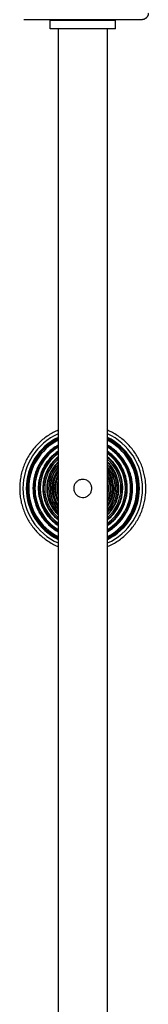
# Model space of a CAD drawing. Units: millimetres. Extents: x 0 to 777, y 0 to 908.
# Drawn here: x 251 to 258, y 610 to 670 of the extents above; entities that cross this region are included whole.
import ezdxf

# ---------------------------------------------------------------- set-up
doc = ezdxf.new("R2010")
doc.units = ezdxf.units.MM

# ---------------------------------------------------------------- blocks, each defined once
blk = doc.blocks.new('0206S1 2D')
at = {"color": 7, "linetype": 'Continuous'}
for p, q in [((257.967, 669.91), (250.767, 669.91)), ((252.367, 669.36), (252.367, 669.86)), ((256.367, 669.86), (252.367, 669.86)), ((256.367, 669.36), (252.367, 669.36)), ((253.567, 669.91), (253.567, 669.86)), ((255.167, 669.86), (255.167, 669.91)), ((256.367, 669.36), (256.367, 669.86)), ((252.868, 641.415), (252.867, 641.361)), ((252.867, 641.33), (252.867, 641.361)), ((255.867, 641.361), (255.865, 641.432)), ((255.867, 641.361), (255.865, 641.298))]:
    blk.add_line(p, q, dxfattribs=at)
at = {"color": 8, "linetype": 'Continuous'}
for radius, start, end in [(3.65, 114.32807, 245.65886), (3.388, 116.36111, 243.59778), (3.368, 116.51172, 243.42416), (3.298, 117.09177, 242.80471), (3.65, 294.31327, 65.64745), (3.298, 297.14164, 62.79024), (3.388, 296.42249, 63.60646), (3.368, 296.59986, 63.42546), (3.014, 119.93576, 239.95942), (2.997, 120.09897, 239.76792), (2.921, 120.99723, 238.8947), (2.695, 123.95712, 235.94394), (2.68, 124.13943, 235.73265), (3.014, 300.01552, 60.14183), (2.997, 300.22687, 59.93278), (2.695, 303.86429, 55.93428), (2.68, 304.15713, 55.72694), (2.921, 301.02667, 58.98717), (2.6, 125.36803, 234.52864), (2.422, 128.51712, 231.52206), (2.409, 128.72754, 231.29009), (2.325, 130.28742, 229.65892), (2.188, 133.69903, 226.68987), (2.422, 308.54973, 51.56735), (2.6, 305.49223, 54.58186), (2.409, 308.7441, 51.30877), (2.188, 313.56266, 46.27898), (2.325, 310.50033, 49.50197), (2.177, 133.9518, 226.43791), (2.089, 135.94818, 223.90773), (1.988, 139.55417, 220.5732), (1.979, 139.87451, 220.24584), (1.888, 142.91097, 216.71614), (1.82, 146.03232, 213.70622), (1.813, 146.47438, 213.34629), (1.979, 319.80016, 40.62318), (1.988, 319.53138, 40.89106), (1.813, 326.04955, 33.71238), (1.888, 323.24771, 37.19664), (2.089, 316.12668, 43.7221), (1.82, 325.82871, 34.08844), (2.177, 313.91052, 46.01006), (1.719, 151.49189, 208.50919), (1.681, 153.3543, 206.27212), (1.675, 153.64955, 205.89004), (1.569, 164.16052, 194.9668), (1.564, 164.59254, 194.19584), (1.681, 333.51986, 25.96796), (1.675, 334.24729, 25.52176), (1.564, 345.82889, 15.32931), (1.569, 344.98716, 15.91186), (1.719, 331.49297, 28.51027)]:
    blk.add_arc((254.367, 641.361), radius, start, end, dxfattribs=at)
at = {"color": 7, "linetype": 'Continuous'}
for start, end in [(115.88563, 244.12666), (295.79395, 64.16466)]:
    blk.add_arc((254.367, 641.361), 3.451, start, end, dxfattribs=at)
for points, knots in [([(258.367, 670.31), (258.366, 670.297), (258.365, 670.27), (258.359, 670.227), (258.347, 670.183), (258.33, 670.142), (258.311, 670.106), (258.293, 670.078), (258.274, 670.054), (258.255, 670.032), (258.234, 670.012), (258.21, 669.992), (258.182, 669.972), (258.152, 669.955), (258.122, 669.941), (258.092, 669.93), (258.062, 669.921), (258.03, 669.915), (257.998, 669.911), (257.977, 669.91), (257.967, 669.91)], [0, 0, 0, 0, 0.0711266, 0.1429581, 0.2204411, 0.2994482, 0.3519707, 0.4052251, 0.4470998, 0.4894268, 0.5316325, 0.5743165, 0.6281199, 0.6827914, 0.7311454, 0.7799603, 0.8339417, 0.8883723, 0.9440159, 1, 1, 1, 1]), ([(252.867, 669.36), (252.867, 668.063), (252.867, 664.862), (252.867, 659.715), (252.867, 653.927), (252.867, 648.104), (252.867, 642.251), (252.867, 636.48), (252.867, 630.796), (252.867, 625.202), (252.867, 619.588), (252.867, 613.954), (252.867, 608.303), (252.867, 602.636), (252.867, 596.956), (252.867, 591.263), (252.867, 585.56), (252.867, 579.883), (252.867, 574.232), (252.867, 568.611), (252.867, 562.986), (252.867, 557.21), (252.867, 551.284), (252.867, 545.211), (252.867, 539.141), (252.867, 533.078), (252.867, 527.023), (252.867, 521.094), (252.867, 515.291), (252.867, 509.617), (252.867, 503.957), (252.867, 498.313), (252.867, 492.687), (252.867, 487.081), (252.867, 481.497), (252.867, 475.936), (252.867, 470.4), (252.867, 464.923), (252.867, 459.506), (252.867, 454.153), (252.867, 450.164), (252.867, 447.97), (252.867, 447.539)], [0, 0, 0, 0, 0.018303, 0.04515, 0.071998, 0.098845, 0.125692, 0.15254, 0.177853, 0.203167, 0.22848, 0.253793, 0.279106, 0.30442, 0.329733, 0.355046, 0.38036, 0.405673, 0.430534, 0.455396, 0.480257, 0.505118, 0.531966, 0.558813, 0.585661, 0.612508, 0.639356, 0.666203, 0.691516, 0.71683, 0.742143, 0.767456, 0.79277, 0.818083, 0.843396, 0.86871, 0.894023, 0.919336, 0.944198, 0.969059, 0.99392, 1, 1, 1, 1]), ([(255.867, 447.763), (255.867, 448.229), (255.867, 450.601), (255.867, 454.917), (255.867, 460.709), (255.867, 466.537), (255.867, 472.395), (255.867, 478.171), (255.867, 483.86), (255.867, 489.459), (255.867, 495.078), (255.867, 500.717), (255.867, 506.373), (255.867, 512.044), (255.867, 517.73), (255.867, 523.427), (255.867, 529.135), (255.867, 534.818), (255.867, 540.473), (255.867, 546.099), (255.867, 551.729), (255.867, 557.51), (255.867, 563.441), (255.867, 569.52), (255.867, 575.595), (255.867, 581.663), (255.867, 587.723), (255.867, 593.658), (255.867, 599.465), (255.867, 605.145), (255.867, 610.81), (255.867, 616.459), (255.867, 622.089), (255.867, 627.7), (255.867, 633.289), (255.867, 638.855), (255.867, 644.396), (255.867, 649.878), (255.867, 655.299), (255.867, 660.658), (255.867, 665.347), (255.867, 668.235), (255.867, 669.36)], [0, 0, 0, 0, 0.006581, 0.033481, 0.060381, 0.087281, 0.114182, 0.141082, 0.166445, 0.191808, 0.217171, 0.242534, 0.267897, 0.29326, 0.318623, 0.343986, 0.369349, 0.394712, 0.419622, 0.444532, 0.469442, 0.494352, 0.521252, 0.548152, 0.575053, 0.601953, 0.628853, 0.655753, 0.681116, 0.706479, 0.731842, 0.757205, 0.782568, 0.807931, 0.833294, 0.858657, 0.88402, 0.909383, 0.934293, 0.959203, 0.984113, 1, 1, 1, 1]), ([(252.867, 644.902), (252.818, 644.883), (252.663, 644.82), (252.412, 644.683), (252.119, 644.494), (251.845, 644.277), (251.592, 644.037), (251.361, 643.775), (251.155, 643.493), (250.975, 643.194), (250.823, 642.879), (250.7, 642.552), (250.607, 642.216), (250.545, 641.872), (250.515, 641.524), (250.516, 641.175), (250.548, 640.827), (250.612, 640.484), (250.707, 640.148), (250.832, 639.822), (250.986, 639.508), (251.167, 639.21), (251.375, 638.929), (251.607, 638.668), (251.862, 638.43), (252.137, 638.215), (252.432, 638.028), (252.676, 637.895), (252.825, 637.835), (252.867, 637.819)], [0, 0, 0, 0, 0.01728, 0.055996, 0.094713, 0.133429, 0.172146, 0.210862, 0.249579, 0.288295, 0.327011, 0.365728, 0.404444, 0.443161, 0.481877, 0.520594, 0.55931, 0.598027, 0.636743, 0.67546, 0.714176, 0.752893, 0.791609, 0.830326, 0.869042, 0.907759, 0.946475, 0.985192, 1, 1, 1, 1]), ([(255.867, 637.817), (255.88, 637.822), (256.002, 637.868), (256.221, 637.983), (256.52, 638.162), (256.8, 638.371), (257.061, 638.603), (257.299, 638.858), (257.514, 639.134), (257.702, 639.428), (257.864, 639.737), (257.996, 640.061), (258.099, 640.394), (258.171, 640.736), (258.212, 641.083), (258.221, 641.432), (258.199, 641.78), (258.145, 642.125), (258.061, 642.464), (257.946, 642.794), (257.801, 643.112), (257.629, 643.415), (257.429, 643.702), (257.205, 643.97), (256.957, 644.216), (256.688, 644.439), (256.4, 644.635), (256.126, 644.792), (255.943, 644.87), (255.867, 644.903)], [0, 0, 0, 0, 0.004673, 0.043384, 0.082096, 0.120808, 0.15952, 0.198231, 0.236943, 0.275655, 0.314366, 0.353078, 0.39179, 0.430502, 0.469213, 0.507925, 0.546637, 0.585348, 0.62406, 0.662772, 0.701484, 0.740195, 0.778907, 0.817619, 0.85633, 0.895042, 0.933754, 0.972466, 1, 1, 1, 1]), ([(252.867, 644.43), (252.853, 644.424), (252.739, 644.374), (252.537, 644.252), (252.267, 644.065), (252.017, 643.851), (251.789, 643.614), (251.585, 643.356), (251.406, 643.079), (251.254, 642.787), (251.132, 642.482), (251.039, 642.166), (250.977, 641.843), (250.947, 641.515), (250.948, 641.186), (250.98, 640.858), (251.044, 640.536), (251.139, 640.22), (251.263, 639.916), (251.416, 639.624), (251.597, 639.349), (251.802, 639.092), (252.032, 638.857), (252.283, 638.644), (252.555, 638.459), (252.751, 638.341), (252.859, 638.294), (252.867, 638.291)], [0, 0, 0, 0, 0.005963, 0.049037, 0.092112, 0.135186, 0.178261, 0.221336, 0.26441, 0.307485, 0.350559, 0.393634, 0.436709, 0.479783, 0.522858, 0.565932, 0.609007, 0.652082, 0.695156, 0.738231, 0.781305, 0.82438, 0.867455, 0.910529, 0.953604, 0.996679, 1, 1, 1, 1]), ([(255.867, 638.292), (255.945, 638.332), (256.122, 638.421), (256.378, 638.592), (256.635, 638.797), (256.871, 639.027), (257.084, 639.278), (257.271, 639.548), (257.432, 639.836), (257.564, 640.137), (257.667, 640.45), (257.739, 640.771), (257.78, 641.097), (257.789, 641.426), (257.767, 641.755), (257.714, 642.079), (257.629, 642.397), (257.515, 642.706), (257.371, 643.002), (257.2, 643.283), (257.002, 643.546), (256.78, 643.789), (256.536, 644.01), (256.271, 644.204), (256.047, 644.345), (255.907, 644.409), (255.867, 644.428)], [0, 0, 0, 0, 0.034688, 0.077772, 0.120856, 0.163941, 0.207025, 0.250109, 0.293193, 0.336278, 0.379362, 0.422446, 0.46553, 0.508614, 0.551699, 0.594783, 0.637867, 0.680951, 0.724036, 0.76712, 0.810204, 0.853288, 0.896372, 0.939457, 0.982541, 1, 1, 1, 1]), ([(252.867, 643.999), (252.807, 643.965), (252.657, 643.88), (252.437, 643.713), (252.207, 643.505), (251.999, 643.274), (251.817, 643.023), (251.661, 642.755), (251.533, 642.472), (251.435, 642.178), (251.367, 641.875), (251.33, 641.567), (251.325, 641.257), (251.351, 640.947), (251.409, 640.642), (251.497, 640.345), (251.616, 640.058), (251.763, 639.785), (251.937, 639.528), (252.136, 639.29), (252.358, 639.073), (252.603, 638.883), (252.774, 638.765), (252.866, 638.718), (252.867, 638.718)], [0, 0, 0, 0, 0.032266, 0.080647, 0.129029, 0.17741, 0.225792, 0.274173, 0.322555, 0.370936, 0.419318, 0.467699, 0.516081, 0.564462, 0.612843, 0.661225, 0.709606, 0.757988, 0.806369, 0.854751, 0.903132, 0.951514, 0.999895, 1, 1, 1, 1]), ([(252.867, 643.623), (252.787, 643.567), (252.627, 643.454), (252.413, 643.253), (252.22, 643.032), (252.053, 642.791), (251.912, 642.534), (251.8, 642.262), (251.718, 641.981), (251.667, 641.692), (251.647, 641.399), (251.659, 641.106), (251.702, 640.816), (251.776, 640.532), (251.88, 640.258), (252.014, 639.996), (252.174, 639.751), (252.36, 639.524), (252.571, 639.32), (252.741, 639.179), (252.845, 639.115), (252.867, 639.102)], [0, 0, 0, 0, 0.054775, 0.109554, 0.164333, 0.219113, 0.273892, 0.328671, 0.38345, 0.438229, 0.493008, 0.547788, 0.602567, 0.657346, 0.712125, 0.766904, 0.821684, 0.876463, 0.931242, 0.986021, 1, 1, 1, 1]), ([(255.867, 638.723), (255.909, 638.746), (256.042, 638.818), (256.248, 638.969), (256.482, 639.172), (256.694, 639.399), (256.882, 639.646), (257.043, 639.911), (257.177, 640.191), (257.281, 640.484), (257.355, 640.785), (257.399, 641.092), (257.41, 641.402), (257.39, 641.712), (257.339, 642.018), (257.256, 642.317), (257.144, 642.607), (257.002, 642.883), (256.834, 643.143), (256.639, 643.385), (256.422, 643.607), (256.181, 643.802), (255.995, 643.934), (255.885, 643.991), (255.867, 644)], [0, 0, 0, 0, 0.022508, 0.070901, 0.119295, 0.167688, 0.216081, 0.264474, 0.312867, 0.36126, 0.409654, 0.458047, 0.50644, 0.554833, 0.603226, 0.651619, 0.700013, 0.748406, 0.796799, 0.845192, 0.893585, 0.941979, 0.990372, 1, 1, 1, 1]), ([(255.867, 639.1), (255.876, 639.105), (255.968, 639.161), (256.129, 639.291), (256.343, 639.491), (256.532, 639.715), (256.697, 639.958), (256.835, 640.217), (256.943, 640.49), (257.022, 640.772), (257.07, 641.062), (257.087, 641.355), (257.072, 641.648), (257.025, 641.937), (256.947, 642.22), (256.84, 642.493), (256.703, 642.753), (256.54, 642.997), (256.351, 643.222), (256.138, 643.423), (255.975, 643.556), (255.879, 643.614), (255.867, 643.621)], [0, 0, 0, 0, 0.005869, 0.060651, 0.115433, 0.170215, 0.224997, 0.279779, 0.334561, 0.389343, 0.444125, 0.498907, 0.553689, 0.608472, 0.663254, 0.718036, 0.772818, 0.8276, 0.882382, 0.937164, 0.991946, 1, 1, 1, 1]), ([(252.867, 643.28), (252.857, 643.273), (252.772, 643.212), (252.629, 643.075), (252.444, 642.868), (252.285, 642.639), (252.153, 642.395), (252.05, 642.136), (251.977, 641.868), (251.935, 641.593), (251.924, 641.315), (251.945, 641.038), (251.998, 640.765), (252.081, 640.5), (252.193, 640.245), (252.334, 640.006), (252.502, 639.784), (252.679, 639.593), (252.809, 639.489), (252.867, 639.443)], [0, 0, 0, 0, 0.008105, 0.07088, 0.133655, 0.19643, 0.259205, 0.32198, 0.384756, 0.447531, 0.510306, 0.573081, 0.635856, 0.698631, 0.761406, 0.824181, 0.886956, 0.949731, 1, 1, 1, 1]), ([(252.867, 642.969), (252.862, 642.964), (252.789, 642.904), (252.669, 642.765), (252.511, 642.554), (252.383, 642.323), (252.282, 642.079), (252.211, 641.824), (252.171, 641.563), (252.162, 641.299), (252.185, 641.036), (252.24, 640.777), (252.325, 640.527), (252.439, 640.289), (252.582, 640.067), (252.725, 639.887), (252.828, 639.792), (252.867, 639.757)], [0, 0, 0, 0, 0.00537, 0.078524, 0.151678, 0.224832, 0.297986, 0.37114, 0.444294, 0.517448, 0.590602, 0.663756, 0.73691, 0.810064, 0.883218, 0.956372, 1, 1, 1, 1]), ([(255.867, 639.444), (255.918, 639.484), (256.042, 639.582), (256.215, 639.764), (256.385, 639.984), (256.528, 640.223), (256.643, 640.476), (256.729, 640.74), (256.784, 641.013), (256.808, 641.29), (256.801, 641.568), (256.761, 641.843), (256.691, 642.112), (256.591, 642.371), (256.461, 642.617), (256.305, 642.848), (256.122, 643.057), (255.975, 643.201), (255.883, 643.267), (255.867, 643.279)], [0, 0, 0, 0, 0.044358, 0.107151, 0.169945, 0.232739, 0.295532, 0.358326, 0.421119, 0.483913, 0.546706, 0.6095, 0.672294, 0.735087, 0.797881, 0.860674, 0.923468, 0.986261, 1, 1, 1, 1]), ([(255.867, 639.756), (255.884, 639.771), (255.969, 639.844), (256.098, 639.997), (256.25, 640.213), (256.373, 640.447), (256.468, 640.693), (256.533, 640.95), (256.567, 641.212), (256.569, 641.476), (256.539, 641.738), (256.478, 641.996), (256.387, 642.244), (256.267, 642.479), (256.119, 642.697), (255.984, 642.861), (255.893, 642.942), (255.867, 642.965)], [0, 0, 0, 0, 0.01965, 0.09284, 0.166031, 0.239221, 0.312411, 0.385602, 0.458792, 0.531982, 0.605172, 0.678363, 0.751553, 0.824743, 0.897933, 0.971124, 1, 1, 1, 1]), ([(252.867, 642.676), (252.823, 642.625), (252.724, 642.509), (252.602, 642.307), (252.497, 642.079), (252.421, 641.838), (252.377, 641.59), (252.364, 641.339), (252.382, 641.088), (252.432, 640.841), (252.513, 640.602), (252.623, 640.376), (252.741, 640.189), (252.832, 640.086), (252.867, 640.047)], [0, 0, 0, 0, 0.0707532, 0.1581797, 0.2456062, 0.3330327, 0.4204592, 0.5078857, 0.5953122, 0.6827387, 0.7701652, 0.8575917, 0.9450182, 1, 1, 1, 1]), ([(252.867, 642.398), (252.851, 642.377), (252.788, 642.292), (252.703, 642.126), (252.615, 641.902), (252.56, 641.667), (252.535, 641.427), (252.542, 641.186), (252.581, 640.948), (252.651, 640.718), (252.745, 640.506), (252.828, 640.379), (252.867, 640.32)], [0, 0, 0, 0, 0.035051, 0.143653, 0.252256, 0.360858, 0.469461, 0.578064, 0.686666, 0.795269, 0.903871, 1, 1, 1, 1]), ([(255.867, 640.046), (255.909, 640.095), (256.006, 640.208), (256.127, 640.407), (256.234, 640.635), (256.31, 640.875), (256.355, 641.123), (256.37, 641.374), (256.352, 641.626), (256.303, 641.873), (256.224, 642.112), (256.114, 642.338), (255.995, 642.528), (255.903, 642.633), (255.867, 642.675)], [0, 0, 0, 0, 0.067748, 0.15518, 0.242613, 0.330045, 0.417477, 0.50491, 0.592342, 0.679775, 0.767207, 0.854639, 0.942072, 1, 1, 1, 1]), ([(255.867, 640.322), (255.877, 640.335), (255.935, 640.411), (256.017, 640.569), (256.109, 640.792), (256.168, 641.025), (256.197, 641.264), (256.193, 641.505), (256.158, 641.744), (256.093, 641.976), (255.995, 642.195), (255.918, 642.339), (255.867, 642.403), (255.867, 642.404)], [0, 0, 0, 0, 0.0222, 0.130642, 0.239083, 0.347524, 0.455966, 0.564407, 0.672848, 0.781289, 0.889731, 0.998172, 1, 1, 1, 1]), ([(252.867, 642.122), (252.846, 642.083), (252.79, 641.976), (252.731, 641.787), (252.687, 641.56), (252.676, 641.329), (252.695, 641.098), (252.749, 640.873), (252.807, 640.705), (252.855, 640.618), (252.867, 640.598)], [0, 0, 0, 0, 0.082666, 0.228376, 0.374086, 0.519796, 0.665507, 0.811217, 0.956927, 1, 1, 1, 1]), ([(252.867, 641.819), (252.857, 641.79), (252.823, 641.69), (252.797, 641.512), (252.791, 641.289), (252.813, 641.082), (252.85, 640.954), (252.867, 640.898)], [0, 0, 0, 0, 0.098345, 0.336577, 0.57481, 0.813042, 1, 1, 1, 1]), ([(253.817, 641.361), (253.823, 641.424), (253.836, 641.551), (253.936, 641.72), (254.082, 641.844), (254.26, 641.911), (254.446, 641.915), (254.62, 641.86), (254.767, 641.752), (254.873, 641.601), (254.924, 641.42), (254.912, 641.229), (254.834, 641.051), (254.701, 640.91), (254.53, 640.824), (254.344, 640.801), (254.165, 640.839), (254.008, 640.931), (253.888, 641.07), (253.826, 641.221), (253.819, 641.322), (253.817, 641.361)], [0, 0, 0, 0, 0.056048, 0.112127, 0.167281, 0.220618, 0.272346, 0.323384, 0.374876, 0.427742, 0.482355, 0.538369, 0.594783, 0.650357, 0.704237, 0.756396, 0.807568, 0.85884, 0.911211, 0.965247, 1, 1, 1, 1]), ([(255.867, 640.6), (255.885, 640.634), (255.939, 640.736), (255.998, 640.92), (256.045, 641.146), (256.058, 641.378), (256.04, 641.609), (255.989, 641.834), (255.931, 642.007), (255.88, 642.099), (255.867, 642.123)], [0, 0, 0, 0, 0.073071, 0.218855, 0.36464, 0.510425, 0.656209, 0.801994, 0.947778, 1, 1, 1, 1]), ([(255.867, 640.903), (255.879, 640.942), (255.915, 641.052), (255.939, 641.242), (255.94, 641.465), (255.916, 641.66), (255.88, 641.775), (255.867, 641.819)], [0, 0, 0, 0, 0.133339, 0.372503, 0.611666, 0.85083, 1, 1, 1, 1])]:
    blk.add_open_spline(points, degree=3, knots=knots, dxfattribs=at)

msp = doc.modelspace()

# ---------------------------------------------------------------- block references
msp.add_blockref('0206S1 2D', (0, 0))

doc.saveas('drawing.dxf')
